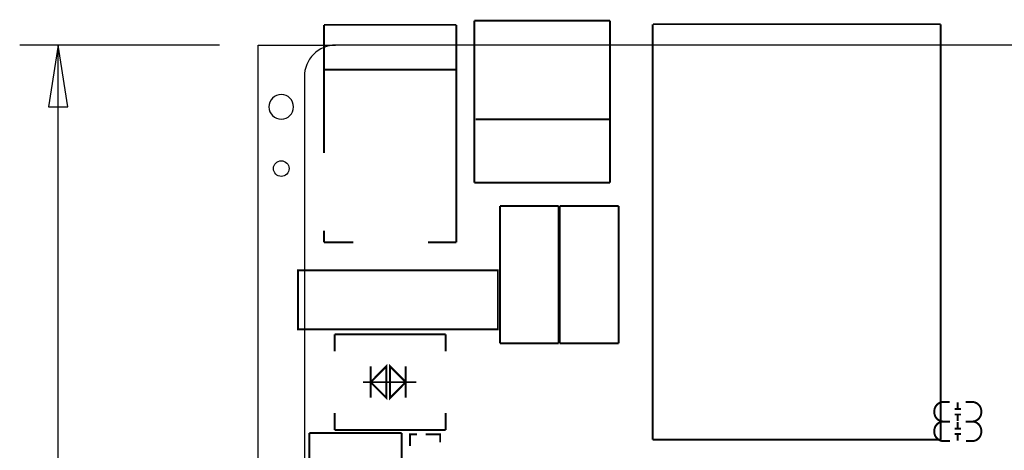
# Model space of a CAD drawing. Extents: x -17 to 168, y -17 to 173.
# Drawn here: x -15 to 48, y 134 to 162 of the extents above; entities that cross this region are included whole.
import ezdxf

# ---------------------------------------------------------------- set-up
doc = ezdxf.new("R2010")
doc.units = 0
doc.header["$MEASUREMENT"] = 0
doc.layers.get('0').update_dxf_attribs({"color": 1, "linetype": 'CONTINUOUS'})
for name, color, linetype in [('BOT', 6, 'CONTINUOUS'), ('OUTLINE', 2, 'CONTINUOUS'), ('SIL_BOT', 3, 'CONTINUOUS'), ('SIL_TOP', 4, 'CONTINUOUS'), ('TOP', 5, 'CONTINUOUS')]:
    doc.layers.add(name, color=color, linetype=linetype)

msp = doc.modelspace()

# ---------------------------------------------------------------- linework, layer by layer
for points in [[(-2.499995, 159.998207), (-15.476601, 159.998207)], [(-12.976606, 84.23275), (-12.976606, 159.998207)]]:
    msp.add_lwpolyline(points)
msp.add_lwpolyline([(-12.351614, 155.998215), (-12.976606, 159.998207), (-13.601598, 155.998215)], close=True)
at = {"layer": 'BOT'}
msp.add_circle((1.499997, 151.998197), 0.508, dxfattribs=at)
at = {"layer": 'OUTLINE'}
msp.add_lwpolyline([(5.031994, 0), (0, 0), (0, 159.998207), (5.031994, 159.998207)], dxfattribs=at)
for points in [[(2.999994, 82.031103, 0.414214), (5.031994, 79.999103), (160.967877, 79.999103, 0.414214), (162.999877, 82.031103), (162.999877, 157.966207, 0.414214), (160.967877, 159.998207), (5.031994, 159.998207, 0.414214), (2.999994, 157.966207)], [(2.300097, 155.998215, 1), (0.699897, 155.998215, 1)]]:
    msp.add_lwpolyline(points, format="xyb", close=True, dxfattribs=at)
at = {"layer": 'SIL_BOT', "const_width": 0.127}
for points in [[(44.905498, 135.601735), (44.489446, 135.601735, -0.414214), (43.889498, 136.201683), (43.889498, 136.271787, -0.414214), (44.489446, 136.871735), (44.880606, 136.871735)], [(45.921498, 136.871735), (46.33755, 136.871735, -0.414214), (46.937498, 136.271787), (46.937498, 136.201683, -0.414214), (46.33755, 135.601735), (45.94639, 135.601735)], [(44.905498, 134.331735), (44.489446, 134.331735, -0.414214), (43.889498, 134.931683), (43.889498, 135.001787, -0.414214), (44.489446, 135.601735), (44.880606, 135.601735)], [(45.921498, 135.601735), (46.33755, 135.601735, -0.414214), (46.937498, 135.001787), (46.937498, 134.931683, -0.414214), (46.33755, 134.331735), (45.94639, 134.331735)]]:
    msp.add_lwpolyline(points, format="xyb", dxfattribs=at)
for points in [[(45.411466, 136.836683), (45.411466, 136.436633)], [(45.611618, 136.416821), (45.211568, 136.416821)], [(45.611618, 136.056649), (45.211568, 136.056649)], [(45.411466, 136.036837), (45.411466, 135.636787)], [(45.411466, 135.566683), (45.411466, 135.166633)], [(45.611618, 135.146821), (45.211568, 135.146821)], [(45.611618, 134.786649), (45.211568, 134.786649)], [(45.411466, 134.766837), (45.411466, 134.366787)]]:
    msp.add_lwpolyline(points, dxfattribs=at)
at = {"layer": 'SIL_TOP', "const_width": 0.127}
for points in [[(4.272026, 153.014985), (4.272026, 161.314943)], [(4.272026, 161.314943), (12.871958, 161.314943)], [(12.871958, 161.314943), (12.871958, 147.214895)], [(14.041323, 161.583421), (14.041323, 158.283199)], [(22.841407, 161.583421), (14.041323, 161.583421)], [(22.841407, 158.283199), (22.841407, 161.583421)], [(25.608966, 161.353779), (25.608966, 134.429779)], [(44.30108, 161.358605), (25.63208, 161.358605)], [(44.308954, 161.353779), (44.30108, 161.333205)], [(44.308954, 134.429779), (44.308954, 161.353779)], [(4.272026, 158.414771), (12.871958, 158.414771)], [(14.041323, 158.283199), (14.041323, 151.083315)], [(22.841407, 151.083315), (22.841407, 158.283199)], [(22.791369, 155.183383), (14.111173, 155.183383)], [(14.041323, 151.083315), (22.841407, 151.083315)], [(15.692552, 140.677443), (15.692552, 149.577603)], [(15.692552, 149.577603), (19.512712, 149.577603)], [(19.512712, 149.577603), (19.512712, 140.677443)], [(19.580301, 140.677443), (19.580301, 149.577603)], [(19.580301, 149.577603), (23.400461, 149.577603)], [(23.400461, 149.577603), (23.400461, 140.677443)], [(4.272026, 147.214895), (4.272026, 147.964957)], [(6.171946, 147.214895), (4.272026, 147.214895)], [(12.871958, 147.214895), (11.022076, 147.214895)], [(4.625797, 145.398287), (2.593797, 145.398287), (2.593797, 141.578127), (4.625797, 141.578127)], [(4.625797, 145.398287), (13.525957, 145.398287)], [(13.525957, 141.578127), (15.557957, 141.578127), (15.557957, 145.398287), (13.525957, 145.398287)], [(13.525957, 141.578127), (4.625797, 141.578127)], [(4.967935, 141.254277), (4.967935, 140.154203)], [(12.167819, 141.254277), (4.967935, 141.254277)], [(12.167819, 140.154203), (12.167819, 141.254277)], [(19.512712, 140.677443), (15.692552, 140.677443)], [(23.400461, 140.677443), (19.580301, 140.677443)], [(7.297877, 139.170207), (7.297877, 137.138207)], [(9.583877, 139.170207), (9.583877, 137.138207)], [(6.816547, 138.154207), (10.269169, 138.154207)], [(4.967935, 135.054137), (4.967935, 136.154211)], [(12.167819, 136.154211), (12.167819, 135.054137)], [(3.319475, 134.867193), (3.319475, 127.358699)], [(9.319463, 134.867193), (3.319475, 134.867193)], [(12.167819, 135.054137), (4.967935, 135.054137)], [(9.319463, 132.878627), (9.319463, 134.867193)], [(9.865309, 134.012991), (9.865309, 134.763053), (10.315397, 134.763053)], [(10.865307, 134.763053), (11.815267, 134.763053), (11.815267, 134.262927)], [(25.608966, 134.429779), (44.308954, 134.429779)]]:
    msp.add_lwpolyline(points, dxfattribs=at)
for points in [[(7.297877, 138.154207), (8.313877, 139.170207), (8.313877, 137.138207)], [(8.567877, 139.170207), (8.567877, 137.138207), (9.583877, 138.154207)]]:
    msp.add_lwpolyline(points, close=True, dxfattribs=at)
at = {"layer": 'TOP'}
msp.add_circle((1.499997, 151.998197), 0.508, dxfattribs=at)

doc.saveas('drawing.dxf')
